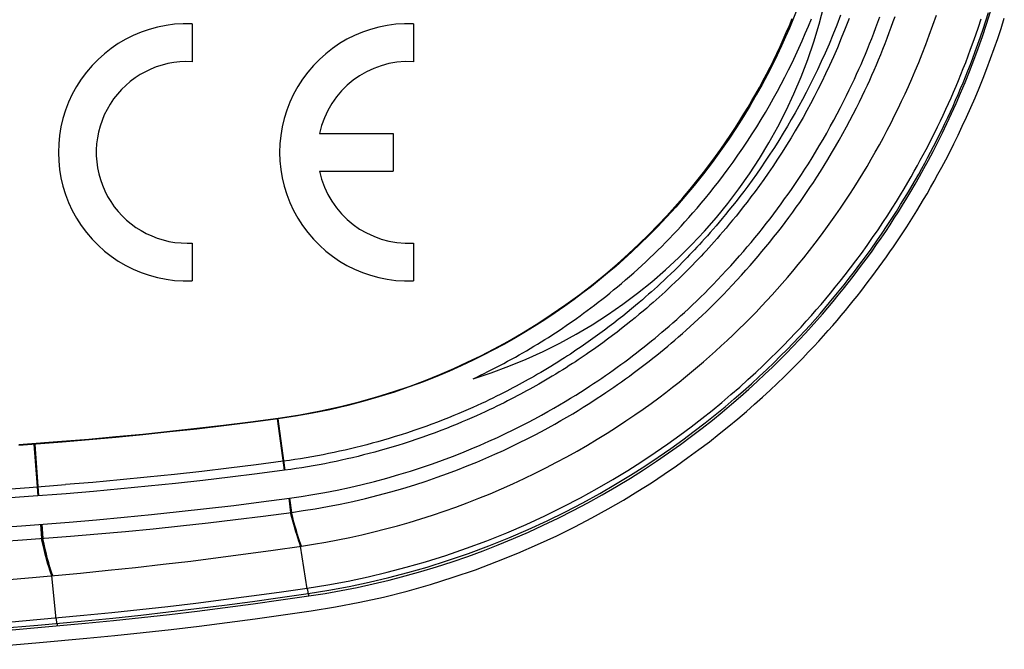
# Model space of a CAD drawing. Units: millimetres. Extents: x -47.7 to 46.8, y -47.7 to 46.8.
# Drawn here: x 24.6 to 44.1, y -46.7 to -34.2 of the extents above; entities that cross this region are included whole.
import ezdxf

# ---------------------------------------------------------------- set-up
doc = ezdxf.new("R2010")
doc.units = ezdxf.units.MM
doc.header["$LTSCALE"] = 16.335
doc.layers.get('0').update_dxf_attribs({"linetype": 'CONTINUOUS'})
for name, color, linetype in [('ASSI', 7, 'CONTINUOUS'), ('DRAFT', 7, 'CONTINUOUS'), ('RACCORDO', 7, 'CONTINUOUS'), ('SUPERFICI', 7, 'CONTINUOUS')]:
    doc.layers.add(name, color=color, linetype=linetype)

msp = doc.modelspace()

# ---------------------------------------------------------------- linework, layer by layer
at = {"color": 7, "linetype": 'CONTINUOUS'}
for p, q in [((28.053, -34.323), (28.053, -35.074)), ((32.438, -34.323), (32.438, -35.074)), ((30.578, -36.496), (32.038, -36.496)), ((32.038, -36.496), (32.038, -37.246)), ((30.578, -37.246), (32.038, -37.246)), ((27.955, -38.671), (28.053, -38.668)), ((28.053, -38.668), (28.053, -39.419)), ((32.438, -38.668), (32.438, -39.419)), ((24.887, -45.298), (25.841, -45.21)), ((23.367, -45.429), (24.887, -45.298))]:
    msp.add_line(p, q, dxfattribs=at)
for points in [[(30.22, -44.675), (30.46, -44.638), (30.7, -44.597), (30.939, -44.552), (31.177, -44.503), (31.415, -44.451), (31.651, -44.395), (31.887, -44.335), (32.122, -44.272), (32.356, -44.205), (32.588, -44.135), (32.819, -44.061), (33.049, -43.984), (33.278, -43.902), (33.506, -43.818), (33.733, -43.729), (33.959, -43.637), (34.185, -43.541), (34.409, -43.441), (34.631, -43.339), (34.85, -43.233), (35.066, -43.125), (35.277, -43.015), (35.482, -42.904), (35.685, -42.791), (35.886, -42.675), (36.083, -42.557), (36.276, -42.437), (36.465, -42.316), (36.649, -42.195), (36.825, -42.076), (36.991, -41.96), (37.15, -41.846), (37.3, -41.736), (37.441, -41.629), (37.576, -41.526), (37.705, -41.424), (37.83, -41.323), (37.951, -41.223), (38.071, -41.123), (38.189, -41.022), (38.307, -40.919), (38.424, -40.815), (38.541, -40.709), (38.658, -40.6), (38.774, -40.49), (38.89, -40.378), (39.005, -40.265), (39.118, -40.151), (39.229, -40.037), (39.338, -39.922), (39.444, -39.809), (39.546, -39.697), (39.646, -39.586), (39.747, -39.471), (39.851, -39.351), (39.957, -39.227), (40.064, -39.097), (40.175, -38.96), (40.288, -38.817), (40.399, -38.674), (40.506, -38.532), (40.611, -38.39), (40.712, -38.25), (40.809, -38.112), (40.903, -37.975), (40.995, -37.839), (41.085, -37.702), (41.172, -37.565), (41.259, -37.428), (41.345, -37.288), (41.429, -37.148), (41.511, -37.007), (41.593, -36.864), (41.674, -36.72), (41.752, -36.575), (41.829, -36.431), (41.904, -36.286), (41.976, -36.142), (42.046, -36), (42.114, -35.859), (42.182, -35.714), (42.249, -35.565), (42.316, -35.413), (42.384, -35.254), (42.454, -35.088), (42.523, -34.915), (42.593, -34.734), (42.663, -34.546), (42.733, -34.352), (42.803, -34.149)], [(25.841, -45.21), (26.387, -45.156), (26.933, -45.098), (27.479, -45.036), (28.025, -44.972), (28.57, -44.903), (29.115, -44.832), (29.659, -44.756), (30.22, -44.675)]]:
    msp.add_lwpolyline(points, dxfattribs=at)
for centre, radius, start, end in [((27.953, -36.871), 2.55, 87.7525, 272.2475), ((32.338, -36.871), 2.55, 87.7525, 272.2475), ((27.953, -36.871), 1.8, 86.8153, 270.0685), ((32.338, -36.871), 1.8, 86.8153, 167.9753), ((32.338, -36.871), 1.8, 192.0247, 273.1847)]:
    msp.add_arc(centre, radius, start, end, dxfattribs=at)
at = {"layer": 'ASSI', "color": 7, "linetype": 'CONTINUOUS'}
msp.add_lwpolyline([(33.622, -41.359), (33.693, -41.325), (33.766, -41.29), (33.84, -41.254), (33.916, -41.216), (33.994, -41.177), (34.072, -41.138), (34.15, -41.097), (34.229, -41.055), (34.306, -41.013), (34.383, -40.972), (34.459, -40.929), (34.534, -40.887), (34.608, -40.845), (34.682, -40.802), (34.755, -40.759), (34.828, -40.715), (34.899, -40.672), (34.971, -40.628), (35.042, -40.583), (35.113, -40.538), (35.184, -40.493), (35.255, -40.447), (35.325, -40.4), (35.395, -40.353), (35.465, -40.306), (35.534, -40.258), (35.603, -40.21), (35.673, -40.161), (35.742, -40.111), (35.812, -40.06), (35.883, -40.008), (35.955, -39.955), (36.027, -39.9), (36.101, -39.843), (36.176, -39.785), (36.252, -39.725), (36.329, -39.663), (36.407, -39.599), (36.485, -39.534), (36.564, -39.468), (36.644, -39.399), (36.724, -39.33), (36.804, -39.259), (36.884, -39.187), (36.964, -39.114), (37.044, -39.04), (37.124, -38.965), (37.203, -38.889), (37.281, -38.812), (37.359, -38.735), (37.436, -38.657), (37.513, -38.579), (37.589, -38.499), (37.666, -38.418), (37.743, -38.335), (37.82, -38.25), (37.898, -38.162), (37.978, -38.072), (38.059, -37.978), (38.142, -37.88), (38.226, -37.779), (38.312, -37.673), (38.401, -37.562), (38.491, -37.446), (38.584, -37.324), (38.678, -37.198), (38.773, -37.065), (38.87, -36.928), (38.966, -36.789), (39.06, -36.648), (39.154, -36.505), (39.244, -36.362), (39.331, -36.221), (39.415, -36.08), (39.497, -35.939), (39.576, -35.799), (39.653, -35.659), (39.728, -35.519), (39.801, -35.378), (39.873, -35.236), (39.943, -35.093), (40.011, -34.95), (40.077, -34.806), (40.142, -34.661), (40.205, -34.515), (40.266, -34.369), (40.326, -34.222)], dxfattribs=at)
msp.add_arc((30.571, -31.521), 10.3, 287.232, 352.4719, dxfattribs=at)
at = {"layer": 'DRAFT', "color": 253, "linetype": 'CONTINUOUS'}
for p, q in [((29.747, -42.156), (29.745, -42.141)), ((29.761, -42.154), (29.759, -42.139)), ((24.923, -42.658), (24.922, -42.64)), ((24.941, -42.656), (24.94, -42.638))]:
    msp.add_line(p, q, dxfattribs=at)
at = {"layer": 'DRAFT', "color": 7, "linetype": 'CONTINUOUS'}
for p, q in [((25.476, -42.615), (24.617, -42.68)), ((24.621, -42.662), (25.474, -42.598)), ((23.501, -46.722), (25.029, -46.59)), ((25.029, -46.59), (25.967, -46.504))]:
    msp.add_line(p, q, dxfattribs=at)
for points in [[(40.026, -34.079), (39.96, -34.241), (39.89, -34.408), (39.814, -34.582), (39.733, -34.761), (39.647, -34.944), (39.554, -35.133), (39.454, -35.327), (39.348, -35.526), (39.234, -35.73), (39.112, -35.941), (38.98, -36.159), (38.839, -36.38), (38.688, -36.608), (38.527, -36.84), (38.361, -37.069), (38.187, -37.297), (38.004, -37.526), (37.82, -37.748), (37.637, -37.957), (37.456, -38.156), (37.277, -38.345), (37.104, -38.521), (36.935, -38.686), (36.769, -38.843), (36.606, -38.991), (36.447, -39.132), (36.287, -39.268), (36.126, -39.4), (35.965, -39.529), (35.798, -39.658), (35.623, -39.788), (35.439, -39.92), (35.248, -40.053), (35.045, -40.188), (34.835, -40.322), (34.628, -40.448), (34.429, -40.565), (34.229, -40.678), (34.025, -40.788), (33.819, -40.894), (33.609, -40.998), (33.388, -41.102), (33.151, -41.208), (32.902, -41.313), (32.637, -41.418), (32.356, -41.522), (32.062, -41.623), (31.756, -41.72), (31.438, -41.812), (31.113, -41.896), (30.78, -41.974), (30.442, -42.043), (30.103, -42.103), (29.761, -42.154)], [(29.759, -42.139), (30.189, -42.071), (30.6, -41.995), (30.992, -41.911), (31.364, -41.818), (31.716, -41.718), (32.052, -41.612), (32.371, -41.503), (32.673, -41.39), (32.964, -41.273), (33.241, -41.155), (33.507, -41.033), (33.773, -40.903), (34.041, -40.765), (34.309, -40.619), (34.584, -40.459), (34.874, -40.28), (35.171, -40.087), (35.459, -39.889), (35.734, -39.687), (36.002, -39.481), (36.253, -39.277), (36.486, -39.078), (36.704, -38.882), (36.909, -38.69), (37.103, -38.5), (37.285, -38.314), (37.458, -38.131), (37.621, -37.951), (37.775, -37.774), (37.921, -37.602), (38.058, -37.434), (38.187, -37.269), (38.308, -37.11), (38.423, -36.956), (38.53, -36.806), (38.632, -36.659), (38.728, -36.517), (38.82, -36.378), (38.907, -36.241), (38.99, -36.107), (39.07, -35.975), (39.147, -35.844), (39.222, -35.713), (39.295, -35.583), (39.366, -35.452), (39.437, -35.319), (39.506, -35.185), (39.573, -35.049), (39.639, -34.913), (39.704, -34.775), (39.767, -34.637), (39.829, -34.498), (39.889, -34.359), (39.947, -34.219)], [(30.41, -45.961), (30.895, -45.882), (31.374, -45.79), (31.847, -45.685), (32.315, -45.567), (32.777, -45.436), (33.228, -45.295), (33.666, -45.144), (34.094, -44.984), (34.505, -44.818), (34.899, -44.647), (35.278, -44.47), (35.638, -44.292), (35.977, -44.116), (36.296, -43.938), (36.599, -43.763), (36.885, -43.59), (37.154, -43.419), (37.409, -43.251), (37.652, -43.085), (37.88, -42.922), (38.098, -42.763), (38.305, -42.606), (38.501, -42.452), (38.688, -42.301), (38.867, -42.152), (39.038, -42.006), (39.201, -41.863), (39.357, -41.723), (39.506, -41.586), (39.648, -41.452), (39.784, -41.322), (39.913, -41.194), (40.036, -41.071), (40.154, -40.95), (40.265, -40.834), (40.371, -40.721), (40.473, -40.611), (40.569, -40.505), (40.661, -40.401), (40.75, -40.3), (40.835, -40.201), (40.918, -40.103), (40.999, -40.007), (41.077, -39.912), (41.154, -39.817), (41.231, -39.721), (41.306, -39.626), (41.38, -39.531), (41.454, -39.434), (41.527, -39.338), (41.599, -39.24), (41.671, -39.142), (41.743, -39.043), (41.813, -38.944), (41.883, -38.845), (41.952, -38.745), (42.019, -38.645), (42.086, -38.545), (42.152, -38.445), (42.217, -38.344), (42.283, -38.242), (42.348, -38.138), (42.414, -38.031), (42.481, -37.921), (42.549, -37.808), (42.618, -37.69), (42.689, -37.567), (42.761, -37.439), (42.835, -37.305), (42.911, -37.165), (42.989, -37.018), (43.068, -36.864), (43.15, -36.701), (43.234, -36.53), (43.317, -36.354), (43.402, -36.171), (43.486, -35.981), (43.569, -35.79), (43.65, -35.598), (43.728, -35.403), (43.804, -35.207), (43.878, -35.011), (43.949, -34.814), (44.018, -34.615), (44.084, -34.414), (44.149, -34.211)], [(25.474, -42.598), (26.009, -42.553), (26.543, -42.505), (27.077, -42.454), (27.611, -42.398), (28.144, -42.34), (28.678, -42.277), (29.211, -42.211), (29.759, -42.139)], [(29.761, -42.154), (29.213, -42.226), (28.68, -42.292), (28.146, -42.355), (27.613, -42.414), (27.079, -42.47), (26.544, -42.522), (26.01, -42.57), (25.476, -42.615)], [(25.967, -46.504), (26.524, -46.449), (27.08, -46.389), (27.636, -46.327), (28.192, -46.261), (28.747, -46.191), (29.302, -46.118), (29.856, -46.041), (30.41, -45.961)]]:
    msp.add_lwpolyline(points, dxfattribs=at)
at = {"layer": 'RACCORDO', "color": 253, "linetype": 'CONTINUOUS'}
for p, q in [((37.617, -39.203), (37.54, -39.277)), ((37.697, -39.124), (37.617, -39.203)), ((37.78, -39.041), (37.697, -39.124)), ((37.399, -39.412), (37.334, -39.472)), ((37.467, -39.348), (37.399, -39.412)), ((37.54, -39.277), (37.467, -39.348)), ((37.704, -39.37), (37.628, -39.444)), ((37.784, -39.293), (37.704, -39.37)), ((37.215, -39.581), (37.158, -39.633)), ((37.274, -39.528), (37.215, -39.581)), ((37.334, -39.472), (37.274, -39.528)), ((37.489, -39.575), (37.426, -39.633)), ((37.556, -39.512), (37.489, -39.575)), ((37.628, -39.444), (37.556, -39.512)), ((36.977, -39.791), (36.91, -39.849)), ((37.04, -39.737), (36.977, -39.791)), ((37.099, -39.684), (37.04, -39.737)), ((37.158, -39.633), (37.099, -39.684)), ((37.249, -39.794), (37.189, -39.846)), ((37.307, -39.741), (37.249, -39.794)), ((37.366, -39.688), (37.307, -39.741)), ((37.426, -39.633), (37.366, -39.688)), ((36.76, -39.975), (36.675, -40.044)), ((36.838, -39.909), (36.76, -39.975)), ((36.91, -39.849), (36.838, -39.909)), ((37.062, -39.957), (36.991, -40.017)), ((37.127, -39.9), (37.062, -39.957)), ((37.189, -39.846), (37.127, -39.9)), ((36.498, -40.186), (36.409, -40.255)), ((36.586, -40.116), (36.498, -40.186)), ((36.675, -40.044), (36.586, -40.116)), ((36.833, -40.149), (36.745, -40.22)), ((36.915, -40.08), (36.833, -40.149)), ((36.991, -40.017), (36.915, -40.08)), ((36.318, -40.325), (36.226, -40.394)), ((36.409, -40.255), (36.318, -40.325)), ((36.565, -40.363), (36.474, -40.433)), ((36.654, -40.293), (36.565, -40.363)), ((36.745, -40.22), (36.654, -40.293)), ((36.039, -40.531), (35.948, -40.596)), ((36.132, -40.463), (36.039, -40.531)), ((36.226, -40.394), (36.132, -40.463)), ((36.287, -40.574), (36.192, -40.644)), ((36.381, -40.504), (36.287, -40.574)), ((36.474, -40.433), (36.381, -40.504)), ((35.948, -40.596), (35.857, -40.66)), ((36.098, -40.711), (36.007, -40.776)), ((36.192, -40.644), (36.098, -40.711)), ((29.884, -43.173), (29.747, -42.156)), ((29.898, -43.171), (29.761, -42.154)), ((24.986, -43.501), (24.923, -42.658)), ((25.017, -43.68), (24.941, -42.656)), ((29.981, -42.977), (29.86, -42.994)), ((30.007, -43.156), (29.884, -43.173)), ((23.505, -43.606), (24.823, -43.513)), ((24.823, -43.513), (25.544, -43.458)), ((24.999, -43.682), (24.986, -43.501)), ((24.812, -43.695), (23.881, -43.761)), ((25.558, -43.639), (24.812, -43.695)), ((29.967, -43.728), (30.005, -44.009)), ((29.983, -43.726), (30.022, -44.007)), ((23.161, -44.377), (24.672, -44.271)), ((24.672, -44.271), (25.617, -44.199)), ((25.05, -44.243), (25.071, -44.525)), ((25.072, -44.241), (25.093, -44.523)), ((24.693, -44.552), (25.64, -44.481)), ((30.203, -44.678), (30.185, -44.63)), ((30.335, -45.526), (30.203, -44.678)), ((25.271, -45.263), (25.252, -45.212)), ((25.357, -46.117), (25.271, -45.263)), ((30.352, -45.617), (30.367, -45.664)), ((24.978, -46.133), (25.91, -46.048)), ((23.465, -46.264), (24.978, -46.133)), ((23.478, -46.373), (24.992, -46.243)), ((24.992, -46.243), (25.925, -46.157)), ((25.37, -46.209), (25.384, -46.257))]:
    msp.add_line(p, q, dxfattribs=at)
for points in [[(30.352, -45.617), (30.764, -45.551), (31.168, -45.475), (31.565, -45.391), (31.95, -45.3), (32.327, -45.201), (32.713, -45.091), (33.117, -44.964), (33.529, -44.823), (33.933, -44.672), (34.328, -44.514), (34.715, -44.347), (35.089, -44.174), (35.451, -43.997), (35.799, -43.815), (36.131, -43.633), (36.445, -43.451), (36.743, -43.269), (37.024, -43.09), (37.29, -42.913), (37.541, -42.74), (37.779, -42.568), (38.005, -42.4), (38.218, -42.235), (38.421, -42.073), (38.615, -41.914), (38.798, -41.759), (38.972, -41.607), (39.136, -41.46), (39.292, -41.316), (39.44, -41.176), (39.581, -41.04), (39.716, -40.907), (39.844, -40.778), (39.966, -40.652), (40.082, -40.529), (40.193, -40.409), (40.299, -40.294), (40.4, -40.181), (40.498, -40.069), (40.593, -39.959), (40.685, -39.85), (40.779, -39.736), (40.876, -39.618), (40.974, -39.496), (41.076, -39.367), (41.181, -39.231), (41.289, -39.088), (41.398, -38.941), (41.509, -38.787), (41.621, -38.627), (41.728, -38.473), (41.827, -38.324), (41.922, -38.179), (42.011, -38.04), (42.095, -37.906), (42.174, -37.776), (42.249, -37.651), (42.321, -37.53), (42.388, -37.414), (42.452, -37.3), (42.513, -37.192), (42.571, -37.086), (42.628, -36.98), (42.687, -36.869), (42.745, -36.758), (42.803, -36.645), (42.86, -36.53), (42.917, -36.415), (42.972, -36.299), (43.027, -36.183), (43.08, -36.068), (43.133, -35.952), (43.184, -35.838), (43.234, -35.723), (43.283, -35.608), (43.331, -35.492), (43.379, -35.376), (43.427, -35.255), (43.476, -35.132), (43.524, -35.004), (43.574, -34.87), (43.625, -34.729), (43.677, -34.582), (43.729, -34.428), (43.783, -34.267), (43.836, -34.099)], [(29.983, -43.726), (30.213, -43.693), (30.446, -43.656), (30.683, -43.613), (30.927, -43.565), (31.174, -43.513), (31.421, -43.455), (31.667, -43.394), (31.912, -43.328), (32.15, -43.259), (32.379, -43.189), (32.601, -43.117), (32.814, -43.044), (33.017, -42.971), (33.211, -42.898), (33.4, -42.824), (33.584, -42.749), (33.763, -42.673), (33.935, -42.597), (34.102, -42.521), (34.262, -42.446), (34.416, -42.371), (34.564, -42.297), (34.706, -42.224), (34.842, -42.152), (34.974, -42.08), (35.1, -42.01), (35.221, -41.941), (35.337, -41.874), (35.449, -41.807), (35.555, -41.743), (35.655, -41.681), (35.75, -41.622), (35.841, -41.564), (35.928, -41.508), (36.01, -41.453), (36.091, -41.399), (36.17, -41.346), (36.247, -41.293), (36.323, -41.24), (36.399, -41.186), (36.475, -41.131), (36.551, -41.076), (36.628, -41.02), (36.705, -40.963), (36.781, -40.905), (36.858, -40.846), (36.935, -40.786), (37.01, -40.727), (37.084, -40.668), (37.156, -40.61), (37.227, -40.551), (37.297, -40.493), (37.365, -40.435), (37.436, -40.375), (37.508, -40.313), (37.582, -40.248), (37.657, -40.182), (37.733, -40.113), (37.81, -40.043), (37.888, -39.971), (37.967, -39.896), (38.047, -39.82), (38.128, -39.741), (38.211, -39.659), (38.294, -39.576), (38.379, -39.489), (38.465, -39.4), (38.553, -39.308), (38.64, -39.214), (38.729, -39.118), (38.817, -39.02), (38.901, -38.924), (38.98, -38.834), (39.055, -38.746), (39.13, -38.657), (39.205, -38.566), (39.281, -38.473), (39.356, -38.379), (39.432, -38.283), (39.507, -38.186), (39.581, -38.088), (39.654, -37.991), (39.726, -37.892), (39.796, -37.795), (39.864, -37.699), (39.931, -37.604), (39.997, -37.508), (40.063, -37.41), (40.128, -37.311), (40.196, -37.207), (40.266, -37.097), (40.338, -36.982), (40.41, -36.864), (40.483, -36.741), (40.557, -36.615), (40.63, -36.489), (40.701, -36.361), (40.771, -36.233), (40.838, -36.107), (40.903, -35.983), (40.964, -35.862), (41.023, -35.745), (41.077, -35.633), (41.129, -35.525), (41.178, -35.421), (41.223, -35.321), (41.267, -35.224), (41.31, -35.127), (41.353, -35.027), (41.396, -34.925), (41.438, -34.823), (41.48, -34.718), (41.522, -34.612), (41.564, -34.505), (41.604, -34.398), (41.644, -34.291), (41.682, -34.185)], [(30.022, -44.007), (30.255, -43.973), (30.493, -43.935), (30.736, -43.892), (30.984, -43.843), (31.236, -43.789), (31.488, -43.731), (31.738, -43.668), (31.988, -43.601), (32.231, -43.531), (32.464, -43.46), (32.691, -43.386), (32.908, -43.312), (33.115, -43.237), (33.313, -43.163), (33.505, -43.088), (33.693, -43.011), (33.875, -42.933), (34.051, -42.856), (34.221, -42.779), (34.384, -42.702), (34.541, -42.625), (34.692, -42.55), (34.837, -42.475), (34.976, -42.402), (35.11, -42.329), (35.239, -42.257), (35.362, -42.187), (35.481, -42.118), (35.595, -42.051), (35.703, -41.985), (35.805, -41.922), (35.902, -41.861), (35.994, -41.802), (36.083, -41.745), (36.167, -41.689), (36.25, -41.634), (36.33, -41.58), (36.408, -41.526), (36.486, -41.472), (36.564, -41.417), (36.641, -41.361), (36.719, -41.305), (36.797, -41.248), (36.875, -41.189), (36.953, -41.13), (37.031, -41.07), (37.11, -41.009), (37.186, -40.949), (37.261, -40.889), (37.335, -40.829), (37.407, -40.77), (37.478, -40.711), (37.549, -40.652), (37.62, -40.591), (37.694, -40.527), (37.77, -40.461), (37.846, -40.393), (37.923, -40.323), (38.002, -40.252), (38.081, -40.178), (38.162, -40.102), (38.244, -40.024), (38.327, -39.944), (38.411, -39.861), (38.496, -39.775), (38.582, -39.687), (38.67, -39.596), (38.759, -39.502), (38.849, -39.407), (38.939, -39.308), (39.029, -39.208), (39.115, -39.111), (39.195, -39.019), (39.271, -38.93), (39.347, -38.839), (39.425, -38.746), (39.502, -38.651), (39.578, -38.555), (39.655, -38.457), (39.732, -38.358), (39.807, -38.259), (39.882, -38.159), (39.955, -38.059), (40.027, -37.96), (40.096, -37.862), (40.164, -37.765), (40.231, -37.667), (40.298, -37.568), (40.365, -37.467), (40.434, -37.361), (40.506, -37.248), (40.579, -37.131), (40.653, -37.011), (40.727, -36.886), (40.802, -36.757), (40.876, -36.628), (40.949, -36.498), (41.02, -36.368), (41.089, -36.239), (41.155, -36.113), (41.217, -35.99), (41.277, -35.871), (41.333, -35.756), (41.385, -35.646), (41.435, -35.54), (41.482, -35.438), (41.526, -35.339), (41.569, -35.24), (41.613, -35.138), (41.657, -35.035), (41.7, -34.93), (41.744, -34.824), (41.786, -34.715), (41.829, -34.607), (41.87, -34.497), (41.91, -34.388), (41.949, -34.28), (41.986, -34.175)], [(30.333, -45.508), (30.74, -45.443), (31.143, -45.368), (31.539, -45.284), (31.921, -45.194), (32.295, -45.096), (32.681, -44.986), (33.084, -44.859), (33.493, -44.719), (33.894, -44.57), (34.287, -44.412), (34.672, -44.246), (35.043, -44.075), (35.403, -43.898), (35.751, -43.717), (36.08, -43.536), (36.391, -43.356), (36.688, -43.176), (36.968, -42.997), (37.232, -42.822), (37.482, -42.649), (37.718, -42.479), (37.943, -42.311), (38.155, -42.147), (38.357, -41.986), (38.549, -41.828), (38.732, -41.674), (38.905, -41.523), (39.068, -41.376), (39.223, -41.234), (39.371, -41.095), (39.512, -40.959), (39.645, -40.827), (39.772, -40.699), (39.893, -40.574), (40.009, -40.451), (40.12, -40.333), (40.224, -40.218), (40.325, -40.105), (40.423, -39.994), (40.517, -39.885), (40.609, -39.776), (40.703, -39.664), (40.799, -39.546), (40.896, -39.425), (40.997, -39.297), (41.102, -39.161), (41.209, -39.02), (41.317, -38.873), (41.428, -38.72), (41.54, -38.561), (41.646, -38.407), (41.745, -38.26), (41.839, -38.116), (41.927, -37.977), (42.011, -37.844), (42.09, -37.715), (42.165, -37.591), (42.235, -37.471), (42.302, -37.355), (42.366, -37.242), (42.427, -37.134), (42.484, -37.029), (42.542, -36.923), (42.6, -36.814), (42.657, -36.703), (42.715, -36.591), (42.772, -36.477), (42.828, -36.362), (42.884, -36.247), (42.938, -36.132), (42.991, -36.017), (43.043, -35.903), (43.094, -35.788), (43.144, -35.675), (43.193, -35.56), (43.241, -35.445), (43.288, -35.329), (43.336, -35.21), (43.384, -35.087), (43.433, -34.96), (43.482, -34.827), (43.533, -34.687), (43.584, -34.54), (43.637, -34.387), (43.69, -34.227)], [(40.903, -34.154), (40.828, -34.35), (40.752, -34.541), (40.675, -34.725), (40.597, -34.903), (40.52, -35.073), (40.444, -35.236), (40.369, -35.393), (40.295, -35.542), (40.222, -35.684), (40.15, -35.821), (40.077, -35.956), (40.003, -36.089), (39.928, -36.22), (39.85, -36.354), (39.767, -36.492), (39.681, -36.633), (39.593, -36.772), (39.503, -36.91), (39.413, -37.047), (39.323, -37.178), (39.235, -37.304), (39.149, -37.425), (39.065, -37.539), (38.985, -37.646), (38.908, -37.747), (38.834, -37.843), (38.762, -37.934), (38.693, -38.02), (38.625, -38.103), (38.56, -38.181), (38.498, -38.256), (38.437, -38.327), (38.378, -38.396), (38.32, -38.461), (38.265, -38.524), (38.21, -38.585), (38.157, -38.643), (38.106, -38.699), (38.056, -38.753), (38.007, -38.805), (37.959, -38.856), (37.913, -38.904), (37.867, -38.952), (37.823, -38.997), (37.78, -39.041)], [(41.073, -34.217), (40.996, -34.416), (40.919, -34.609), (40.841, -34.796), (40.763, -34.976), (40.685, -35.149), (40.608, -35.314), (40.531, -35.472), (40.456, -35.624), (40.382, -35.768), (40.309, -35.906), (40.236, -36.043), (40.161, -36.177), (40.085, -36.31), (40.006, -36.446), (39.922, -36.586), (39.834, -36.729), (39.745, -36.87), (39.654, -37.009), (39.562, -37.148), (39.472, -37.281), (39.383, -37.408), (39.295, -37.531), (39.21, -37.646), (39.129, -37.755), (39.051, -37.857), (38.976, -37.954), (38.903, -38.047), (38.833, -38.134), (38.765, -38.217), (38.699, -38.297), (38.636, -38.372), (38.574, -38.445), (38.514, -38.514), (38.456, -38.581), (38.399, -38.645), (38.344, -38.706), (38.291, -38.765), (38.239, -38.822), (38.188, -38.877), (38.139, -38.929), (38.09, -38.98), (38.043, -39.03)], [(37.908, -39.168), (37.824, -39.252), (37.784, -39.293)], [(38.043, -39.03), (37.952, -39.124), (37.908, -39.168)], [(35.857, -40.66), (35.762, -40.726), (35.712, -40.76), (35.66, -40.795), (35.605, -40.831), (35.549, -40.869), (35.491, -40.907), (35.43, -40.946), (35.368, -40.986), (35.301, -41.028), (35.232, -41.071), (35.164, -41.113), (35.096, -41.154), (35.029, -41.194), (34.963, -41.233), (34.899, -41.27), (34.837, -41.306), (34.776, -41.341), (34.715, -41.375), (34.655, -41.409), (34.595, -41.442), (34.535, -41.475), (34.474, -41.507), (34.412, -41.54), (34.35, -41.572), (34.287, -41.605), (34.222, -41.638), (34.155, -41.672), (34.087, -41.706), (34.015, -41.741), (33.941, -41.777), (33.865, -41.813), (33.785, -41.85), (33.702, -41.888), (33.616, -41.927), (33.527, -41.967), (33.434, -42.007), (33.338, -42.048), (33.238, -42.089), (33.135, -42.131), (33.027, -42.174), (32.917, -42.216), (32.804, -42.259), (32.687, -42.302), (32.568, -42.344), (32.446, -42.387), (32.321, -42.428), (32.198, -42.468), (32.078, -42.506), (31.961, -42.541), (31.846, -42.575), (31.734, -42.607), (31.624, -42.638), (31.515, -42.667), (31.407, -42.695), (31.3, -42.721), (31.192, -42.747), (31.085, -42.772), (30.976, -42.797), (30.868, -42.82), (30.758, -42.843), (30.647, -42.865), (30.536, -42.886), (30.424, -42.906), (30.311, -42.926), (30.2, -42.944), (30.09, -42.961), (29.981, -42.977)], [(36.007, -40.776), (35.913, -40.841), (35.864, -40.875)], [(35.864, -40.875), (35.76, -40.945), (35.705, -40.982), (35.648, -41.02), (35.589, -41.058), (35.528, -41.098), (35.464, -41.139), (35.397, -41.181), (35.327, -41.224), (35.258, -41.267), (35.189, -41.309), (35.121, -41.35), (35.054, -41.389), (34.99, -41.427), (34.927, -41.463), (34.865, -41.498), (34.804, -41.533), (34.743, -41.567), (34.682, -41.6), (34.62, -41.634), (34.559, -41.667), (34.497, -41.7), (34.434, -41.733), (34.37, -41.766), (34.304, -41.799), (34.236, -41.834), (34.167, -41.868), (34.095, -41.903), (34.019, -41.94), (33.942, -41.977), (33.861, -42.014), (33.777, -42.053), (33.69, -42.092), (33.599, -42.132), (33.505, -42.173), (33.408, -42.214), (33.307, -42.256), (33.202, -42.299), (33.093, -42.342), (32.982, -42.385), (32.867, -42.428), (32.748, -42.472), (32.628, -42.515), (32.504, -42.558), (32.377, -42.6), (32.253, -42.64), (32.132, -42.679), (32.013, -42.715), (31.896, -42.749), (31.783, -42.781), (31.671, -42.812), (31.561, -42.842), (31.451, -42.87), (31.343, -42.897), (31.234, -42.923), (31.125, -42.949), (31.015, -42.973), (30.905, -42.997), (30.793, -43.02), (30.681, -43.042), (30.569, -43.064), (30.455, -43.084), (30.341, -43.104), (30.228, -43.122), (30.117, -43.14), (30.007, -43.156)], [(29.86, -42.994), (29.321, -43.065), (28.782, -43.132), (28.243, -43.195), (27.703, -43.255), (27.163, -43.312), (26.624, -43.364), (26.084, -43.413), (25.544, -43.458)], [(29.884, -43.173), (29.344, -43.244), (28.804, -43.311), (28.263, -43.375), (27.722, -43.435), (27.182, -43.491), (26.64, -43.544), (26.099, -43.593), (25.558, -43.639)], [(25.617, -44.199), (26.161, -44.153), (26.705, -44.103), (27.249, -44.05), (27.793, -43.993), (28.337, -43.932), (28.881, -43.868), (29.424, -43.8), (29.983, -43.726)], [(25.64, -44.481), (26.186, -44.435), (26.732, -44.385), (27.278, -44.331), (27.824, -44.274), (28.369, -44.214), (28.915, -44.149), (29.46, -44.081), (30.022, -44.007)], [(30.185, -44.63), (30.166, -44.575), (30.146, -44.514), (30.125, -44.447), (30.103, -44.372), (30.08, -44.291), (30.056, -44.204), (30.031, -44.11), (30.005, -44.009)], [(30.22, -44.675), (30.202, -44.627), (30.183, -44.573), (30.162, -44.512), (30.141, -44.444), (30.119, -44.37), (30.096, -44.289), (30.072, -44.201), (30.047, -44.107), (30.022, -44.007)], [(22.802, -44.683), (23.18, -44.658), (24.693, -44.552)], [(25.252, -45.212), (25.231, -45.153), (25.21, -45.086), (25.188, -45.011), (25.166, -44.929), (25.143, -44.839), (25.12, -44.742), (25.096, -44.637), (25.071, -44.525)], [(25.294, -45.261), (25.274, -45.21), (25.253, -45.151), (25.232, -45.084), (25.211, -45.01), (25.188, -44.927), (25.166, -44.838), (25.142, -44.74), (25.118, -44.635), (25.093, -44.523)], [(25.91, -46.048), (26.464, -45.993), (27.018, -45.934), (27.571, -45.872), (28.125, -45.806), (28.677, -45.737), (29.229, -45.664), (29.781, -45.588), (30.333, -45.508)], [(25.925, -46.157), (26.48, -46.102), (27.034, -46.043), (27.588, -45.981), (28.142, -45.915), (28.695, -45.846), (29.248, -45.773), (29.801, -45.696), (30.352, -45.617)], [(30.335, -45.526), (30.338, -45.542), (30.341, -45.557), (30.343, -45.571), (30.345, -45.584), (30.348, -45.595), (30.349, -45.604), (30.351, -45.611), (30.352, -45.617)], [(25.357, -46.117), (25.359, -46.133), (25.361, -46.149), (25.363, -46.163)], [(25.363, -46.163), (25.365, -46.176), (25.366, -46.187), (25.368, -46.196), (25.369, -46.204), (25.37, -46.209)]]:
    msp.add_lwpolyline(points, dxfattribs=at)
at = {"layer": 'SUPERFICI', "color": 7, "linetype": 'CONTINUOUS'}
for p, q in [((29.814, -45.744), (30.367, -45.664)), ((23.869, -46.39), (25.939, -46.205))]:
    msp.add_line(p, q, dxfattribs=at)
for points in [[(30.367, -45.664), (30.687, -45.614), (31.006, -45.557), (31.325, -45.494), (31.642, -45.425), (31.959, -45.349), (32.274, -45.267), (32.587, -45.179), (32.899, -45.085), (33.208, -44.986), (33.515, -44.88), (33.819, -44.769), (34.12, -44.651), (34.42, -44.528), (34.717, -44.399), (35.013, -44.264), (35.308, -44.122), (35.603, -43.973), (35.893, -43.819), (36.18, -43.659), (36.464, -43.494), (36.738, -43.328), (37.001, -43.161), (37.254, -42.993), (37.497, -42.827), (37.729, -42.662), (37.95, -42.498), (38.161, -42.337), (38.364, -42.177), (38.557, -42.02), (38.742, -41.865), (38.919, -41.713), (39.087, -41.563), (39.249, -41.416), (39.404, -41.271), (39.552, -41.129), (39.694, -40.99), (39.83, -40.853), (39.96, -40.72), (40.085, -40.588), (40.206, -40.458), (40.323, -40.33), (40.436, -40.203), (40.546, -40.077), (40.652, -39.953), (40.757, -39.828), (40.858, -39.705), (40.958, -39.581), (41.056, -39.458), (41.153, -39.333), (41.248, -39.209), (41.342, -39.083), (41.436, -38.956), (41.528, -38.828), (41.619, -38.699), (41.709, -38.569), (41.798, -38.438), (41.884, -38.307), (41.969, -38.178), (42.051, -38.048), (42.133, -37.916), (42.215, -37.781), (42.297, -37.644), (42.381, -37.5), (42.468, -37.348), (42.557, -37.189), (42.646, -37.024), (42.737, -36.851), (42.829, -36.672), (42.921, -36.487), (43.013, -36.297), (43.104, -36.102), (43.194, -35.901), (43.283, -35.695), (43.372, -35.484), (43.459, -35.267), (43.545, -35.043), (43.63, -34.813), (43.714, -34.576), (43.796, -34.331), (43.877, -34.078)], [(25.939, -46.205), (26.493, -46.15), (27.048, -46.091), (27.602, -46.029), (28.156, -45.963), (28.709, -45.894), (29.262, -45.821), (29.814, -45.744)]]:
    msp.add_lwpolyline(points, dxfattribs=at)

doc.saveas('drawing.dxf')
